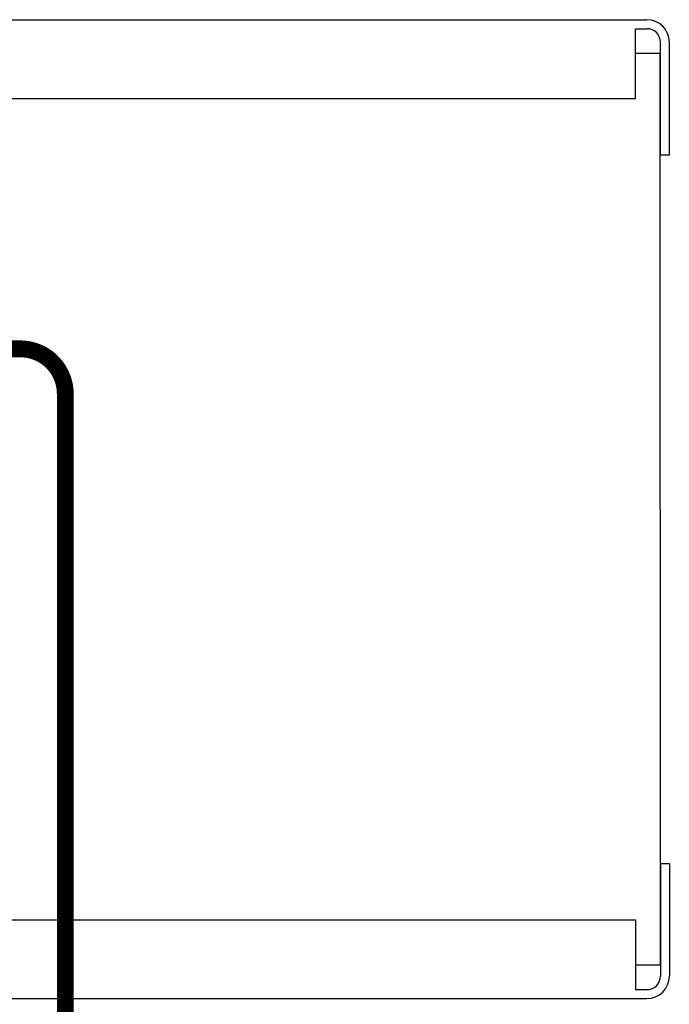
# Model space of a CAD drawing. Units: millimetres. Extents: x 1781 to 2235, y 1098 to 1337.
# Drawn here: x 2147 to 2161, y 1289 to 1311 of the extents above; entities that cross this region are included whole.
import ezdxf

# ---------------------------------------------------------------- set-up
doc = ezdxf.new("R2010")
doc.units = ezdxf.units.MM
doc.layers.add('Кабели', color=7, linetype='Continuous')

msp = doc.modelspace()

# ---------------------------------------------------------------- linework, layer by layer
at = {"color": 8}
for p, q in [((2052.234, 1310.678), (2160.484, 1310.678)), ((2160.234, 1310.478), (2160.484, 1310.478)), ((2160.234, 1308.928), (2160.234, 1310.478)), ((2160.784, 1307.678), (2160.784, 1310.178)), ((2160.984, 1307.678), (2160.984, 1310.178)), ((2160.78, 1309.928), (2160.234, 1309.928)), ((2160.784, 1289.678), (2160.78, 1309.928)), ((2052.484, 1308.928), (2160.234, 1308.928)), ((2160.784, 1307.678), (2160.984, 1307.678)), ((2160.784, 1291.928), (2160.784, 1289.428)), ((2160.784, 1291.928), (2160.984, 1291.928)), ((2160.984, 1291.928), (2160.984, 1289.428)), ((2052.484, 1290.678), (2160.234, 1290.678)), ((2160.234, 1290.678), (2160.234, 1289.128)), ((2160.234, 1289.678), (2160.784, 1289.678)), ((2160.234, 1289.128), (2160.484, 1289.128)), ((2052.234, 1288.928), (2160.484, 1288.928))]:
    msp.add_line(p, q, dxfattribs=at)
for centre, radius, start, end in [((2160.484, 1310.178), 0.5, 0, 90), ((2160.484, 1310.178), 0.3, 0, 90), ((2160.484, 1289.428), 0.3, 270, 0), ((2160.484, 1289.428), 0.5, 270, 0)]:
    msp.add_arc(centre, radius, start, end, dxfattribs=at)
at = {"layer": 'Кабели', "color": 5, "const_width": 0.375}
msp.add_lwpolyline([(2140.856, 1251.62), (2140.856, 1248.35, 0.414214), (2141.856, 1247.35), (2146.555, 1247.35, 0.414214), (2147.555, 1248.35), (2147.555, 1302.365, 0.414214), (2146.555, 1303.365), (2081.535, 1303.365, 0.414214), (2080.535, 1302.365), (2080.535, 1239.014)], format="xyb", dxfattribs=at)

doc.saveas('drawing.dxf')
